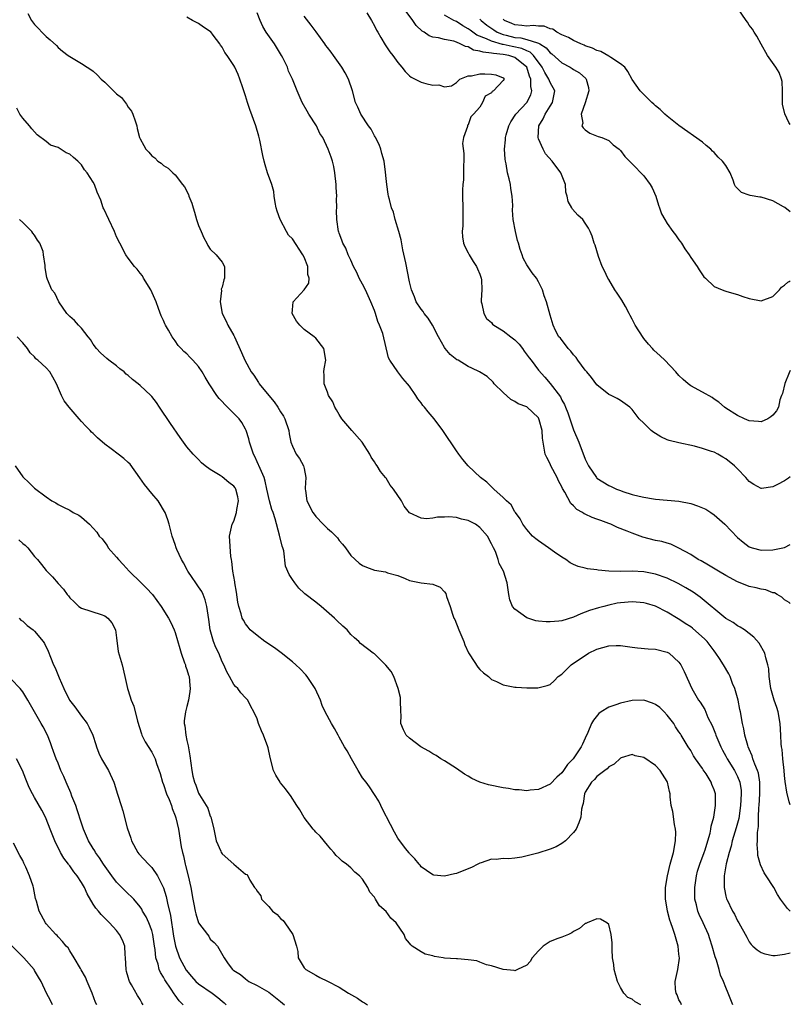
# Model space of a CAD drawing. Units: inches. Extents: x 2668129 to 2670000, y 1548809 to 1551000.
# Drawn here: x 2669868 to 2670000, y 1549065 to 1549233 of the extents above; entities that cross this region are included whole.
import ezdxf

# ---------------------------------------------------------------- set-up
doc = ezdxf.new("R2010")
doc.units = ezdxf.units.IN
doc.header["$MEASUREMENT"] = 0
doc.layers.add('LD26671548_2ft', color=43, linetype='Continuous')

msp = doc.modelspace()

# ---------------------------------------------------------------- linework, layer by layer
at = {"layer": 'LD26671548_2ft'}
for points, elevation in [([(2670000, 1549155.09), (2669999.69, 1549154.87), (2669999, 1549154.44), (2669997.8, 1549153.8), (2669997, 1549153.41), (2669995.1, 1549153.1), (2669995, 1549153.09), (2669993.77, 1549153.77), (2669993, 1549154.28), (2669992.39, 1549155), (2669991, 1549156.47), (2669990.45, 1549157), (2669989, 1549158.2), (2669988.48, 1549158.48), (2669987.64, 1549159), (2669987, 1549159.29), (2669986.55, 1549159.45), (2669985, 1549159.93), (2669983.67, 1549160.33), (2669981, 1549160.89), (2669979.31, 1549161.31), (2669979, 1549161.42), (2669977.92, 1549161.92), (2669977, 1549162.5), (2669976.68, 1549162.68), (2669976.25, 1549163), (2669975, 1549164.25), (2669974.19, 1549165), (2669973, 1549166.6), (2669972.6, 1549167), (2669971, 1549168.12), (2669970.45, 1549168.45), (2669969.41, 1549169), (2669969, 1549169.16), (2669967, 1549170.82), (2669966.07, 1549172.07), (2669965.28, 1549173), (2669965.16, 1549173.16), (2669965, 1549173.32), (2669963.73, 1549175), (2669963.45, 1549175.45), (2669963, 1549175.93), (2669962.54, 1549176.54), (2669962.06, 1549177), (2669960.76, 1549178.76), (2669960.51, 1549179), (2669959.94, 1549180.06), (2669959.5, 1549181), (2669959, 1549182.7), (2669958.37, 1549185), (2669957.99, 1549185.99), (2669957.68, 1549187), (2669957, 1549188.41), (2669956.65, 1549189), (2669955.92, 1549189.92), (2669955, 1549191.28), (2669954.42, 1549192.42), (2669954.22, 1549193), (2669953.88, 1549193.88), (2669953.59, 1549195), (2669953.45, 1549195.45), (2669953.08, 1549197), (2669952.7, 1549199), (2669952.6, 1549200.6), (2669952.61, 1549201.39), (2669952.55, 1549203), (2669952.32, 1549204.32), (2669952.23, 1549205), (2669952.01, 1549205.99), (2669951.74, 1549207), (2669951.49, 1549208.51), (2669951.38, 1549209), (2669951.33, 1549209.33), (2669951.24, 1549211), (2669951.38, 1549212.61), (2669951.37, 1549213), (2669951.5, 1549213.5), (2669951.94, 1549215), (2669952.3, 1549215.7), (2669953.17, 1549217), (2669955.01, 1549219), (2669955.7, 1549220.3), (2669955.87, 1549221), (2669955.7, 1549221.7), (2669955.73, 1549223), (2669955.5, 1549223.5), (2669955.02, 1549225), (2669953, 1549226.66), (2669951.95, 1549227), (2669951, 1549227.19), (2669949.33, 1549227.33), (2669949, 1549227.42), (2669947.57, 1549227.57), (2669947, 1549227.78), (2669945.95, 1549227.95), (2669945, 1549228.47), (2669944.53, 1549228.53), (2669943.67, 1549229), (2669943, 1549229.29), (2669942.55, 1549229.45), (2669941, 1549229.76), (2669939.95, 1549230.05), (2669939, 1549230.17), (2669938.38, 1549230.38), (2669937.49, 1549231), (2669937.16, 1549231.16), (2669936.12, 1549232.12), (2669935.54, 1549233), (2669934.08, 1549235)], 8468), ([(2670000, 1549215.22), (2669999.75, 1549215.6), (2669999.04, 1549217.04), (2669998.69, 1549218.69), (2669998.65, 1549219), (2669998.69, 1549221), (2669998.59, 1549222.59), (2669998.5, 1549223), (2669998.1, 1549224.1), (2669997.52, 1549225), (2669996.13, 1549227), (2669995, 1549228.94), (2669994.3, 1549230.3), (2669993.83, 1549231), (2669993.52, 1549231.52), (2669993, 1549232.19), (2669992.7, 1549232.7), (2669992.46, 1549233), (2669991.08, 1549235)], 8460), ([(2669869.84, 1549234.16), (2669870.46, 1549233), (2669871, 1549232.31), (2669873, 1549230.24), (2669873.69, 1549229.69), (2669874.72, 1549228.72), (2669875, 1549228.4), (2669875.76, 1549227.76), (2669876.72, 1549227), (2669877, 1549226.82), (2669879, 1549225.63), (2669879.97, 1549225), (2669880.61, 1549224.61), (2669881, 1549224.33), (2669881.71, 1549223.71), (2669882.39, 1549223), (2669883, 1549222.45), (2669883.74, 1549221.74), (2669884.46, 1549221), (2669885, 1549220.47), (2669885.82, 1549219.82), (2669886.72, 1549218.72), (2669887, 1549218.19), (2669887.54, 1549217.54), (2669887.78, 1549217), (2669888.16, 1549215.84), (2669888.46, 1549215), (2669888.54, 1549214.54), (2669888.92, 1549213), (2669889, 1549212.77), (2669889.66, 1549211.66), (2669890.01, 1549211), (2669890.51, 1549210.51), (2669891, 1549209.89), (2669891.53, 1549209.53), (2669892.03, 1549209), (2669892.62, 1549208.62), (2669893, 1549208.26), (2669893.79, 1549207.79), (2669894.6, 1549207), (2669895, 1549206.66), (2669896.27, 1549205), (2669896.61, 1549204.61), (2669897.29, 1549203.29), (2669897.36, 1549203), (2669897.83, 1549201.83), (2669898.05, 1549201), (2669898.29, 1549200.29), (2669898.66, 1549199), (2669899, 1549198), (2669899.43, 1549197), (2669899.88, 1549195.88), (2669900.43, 1549195), (2669900.59, 1549194.59), (2669901, 1549193.98), (2669901.97, 1549193), (2669903, 1549191.75), (2669903.4, 1549191), (2669903.43, 1549189.43), (2669903.41, 1549189), (2669903.28, 1549188.72), (2669903, 1549187.47), (2669902.87, 1549187.13), (2669902.9, 1549186.9), (2669902.69, 1549185), (2669903.04, 1549183), (2669903.7, 1549181.7), (2669903.98, 1549181), (2669905, 1549179.24), (2669905.13, 1549179), (2669906.32, 1549176.32), (2669906.87, 1549175), (2669908, 1549173), (2669908.44, 1549172.44), (2669909.23, 1549171.23), (2669909.35, 1549171), (2669910.97, 1549169), (2669911.91, 1549167.91), (2669912.54, 1549167), (2669913, 1549166.21), (2669913.47, 1549165.47), (2669913.73, 1549165), (2669914.39, 1549163), (2669914.47, 1549162.47), (2669914.75, 1549161), (2669915, 1549160.35), (2669915.66, 1549159), (2669916.25, 1549158.25), (2669916.89, 1549157), (2669917, 1549156.51), (2669917.29, 1549155), (2669917.17, 1549153.17), (2669917.18, 1549153), (2669917.23, 1549152.77), (2669917.47, 1549151), (2669918.52, 1549149), (2669918.71, 1549148.71), (2669919, 1549148.33), (2669920.27, 1549147), (2669921, 1549146.3), (2669921.7, 1549145.7), (2669922.68, 1549144.68), (2669923, 1549144.25), (2669923.59, 1549143.59), (2669924.05, 1549143), (2669925, 1549141.69), (2669926.39, 1549140.39), (2669927, 1549139.96), (2669927.67, 1549139.67), (2669929, 1549139.18), (2669930.88, 1549138.88), (2669931.26, 1549138.74), (2669933, 1549138.27), (2669934.24, 1549137.76), (2669935, 1549137.41), (2669937, 1549137), (2669939, 1549136.77), (2669940.25, 1549136.25), (2669941, 1549135.46), (2669941.2, 1549135.2), (2669941.31, 1549134.69), (2669941.92, 1549133), (2669942.34, 1549131.66), (2669942.59, 1549131), (2669942.73, 1549130.73), (2669943.42, 1549129), (2669944.25, 1549127), (2669944.43, 1549126.43), (2669945.05, 1549125.05), (2669945.3, 1549124.7), (2669946.64, 1549122.64), (2669947, 1549122.24), (2669947.63, 1549121.63), (2669948.47, 1549121), (2669949, 1549120.54), (2669949.85, 1549120.15), (2669951, 1549119.58), (2669953, 1549119.21), (2669953.22, 1549119.22), (2669955, 1549119.11), (2669956.89, 1549119.11), (2669958.52, 1549119.48), (2669959, 1549119.69), (2669959.69, 1549120.31), (2669960.38, 1549121), (2669961, 1549121.42), (2669962.6, 1549123), (2669964.04, 1549123.96), (2669965, 1549124.64), (2669965.57, 1549125), (2669967, 1549125.67), (2669969, 1549126.28), (2669970.29, 1549126.29), (2669971, 1549126.31), (2669973, 1549126.02), (2669973.92, 1549125.92), (2669975.75, 1549125.75), (2669977, 1549125.7), (2669979, 1549125.2), (2669979.34, 1549125), (2669981, 1549123.47), (2669981.31, 1549123), (2669981.87, 1549121.87), (2669983.19, 1549119), (2669984.35, 1549117), (2669984.64, 1549116.64), (2669985, 1549116.03), (2669985.41, 1549115.41), (2669985.95, 1549114.05), (2669986.66, 1549112.66), (2669987.22, 1549111.22), (2669987.28, 1549111), (2669988.15, 1549109), (2669988.44, 1549108.44), (2669989, 1549107.42), (2669989.22, 1549107), (2669990.47, 1549105), (2669991, 1549103.97), (2669991.4, 1549103), (2669991.59, 1549101.59), (2669991.63, 1549101), (2669991.51, 1549099), (2669991.21, 1549096.79), (2669990.78, 1549095.22), (2669990.1, 1549093), (2669989.91, 1549092.09), (2669989.56, 1549091), (2669989.05, 1549089.05), (2669988.71, 1549087), (2669988.73, 1549085.27), (2669988.7, 1549085), (2669988.74, 1549084.74), (2669989, 1549083.56), (2669989.11, 1549083.11), (2669989.15, 1549083), (2669990.14, 1549081), (2669990.46, 1549080.46), (2669991, 1549079.33), (2669991.2, 1549079), (2669992.56, 1549076.56), (2669993, 1549075.72), (2669993.31, 1549075.31), (2669993.62, 1549075), (2669994.36, 1549074.36), (2669995, 1549073.94), (2669995.67, 1549073.67), (2669997, 1549073.42), (2669997.41, 1549073.41), (2669999, 1549073.62), (2670000, 1549073.85)], 8478), ([(2670000, 1549081), (2669999.53, 1549081.43), (2669999, 1549082.1), (2669998.34, 1549083), (2669997.83, 1549083.83), (2669997.17, 1549085), (2669995.88, 1549087), (2669995.52, 1549087.52), (2669994.89, 1549088.89), (2669994.47, 1549090.47), (2669994.45, 1549091), (2669994.33, 1549092.33), (2669994.39, 1549093), (2669994.39, 1549094.39), (2669994.56, 1549095.44), (2669994.59, 1549097), (2669994.65, 1549098.65), (2669994.69, 1549099), (2669994.79, 1549101), (2669994.78, 1549103), (2669994.55, 1549104.55), (2669994.4, 1549105), (2669993.94, 1549106.06), (2669993.62, 1549107), (2669993.49, 1549107.49), (2669993, 1549108.6), (2669992.83, 1549109), (2669992.74, 1549109.26), (2669992.26, 1549111), (2669992.08, 1549112.08), (2669991.84, 1549113), (2669991.49, 1549115), (2669991.4, 1549115.4), (2669991.08, 1549117), (2669990.52, 1549119), (2669990.14, 1549119.86), (2669989.73, 1549121), (2669989.5, 1549121.5), (2669988.6, 1549123), (2669987.91, 1549124.09), (2669987.31, 1549125), (2669987, 1549125.38), (2669986.3, 1549126.3), (2669985.8, 1549127), (2669985.42, 1549127.42), (2669983.28, 1549129.28), (2669983, 1549129.48), (2669982.07, 1549130.07), (2669981, 1549130.8), (2669980.86, 1549130.86), (2669979, 1549132.01), (2669977, 1549133.02), (2669975.48, 1549133.48), (2669975, 1549133.59), (2669974.37, 1549133.63), (2669973, 1549133.76), (2669971, 1549133.61), (2669970.47, 1549133.53), (2669969, 1549133.22), (2669968.15, 1549133), (2669967.25, 1549132.75), (2669965.71, 1549132.29), (2669965, 1549132), (2669964.25, 1549131.75), (2669963, 1549131.17), (2669961, 1549130.54), (2669960.47, 1549130.47), (2669959, 1549130.34), (2669958.33, 1549130.33), (2669957, 1549130.49), (2669956.54, 1549130.54), (2669955, 1549131.02), (2669953, 1549132.52), (2669952.6, 1549133), (2669952.14, 1549134.14), (2669951.95, 1549135), (2669951.69, 1549137), (2669951.02, 1549139), (2669950.33, 1549140.33), (2669950.16, 1549141), (2669949.66, 1549142.34), (2669949.35, 1549143), (2669949.22, 1549143.22), (2669949, 1549143.68), (2669948.29, 1549145), (2669947, 1549146.47), (2669946.24, 1549147), (2669945, 1549147.68), (2669943.89, 1549147.89), (2669943, 1549148.18), (2669941.72, 1549148.29), (2669941, 1549148.22), (2669939.8, 1549148.2), (2669939, 1549148.03), (2669937.91, 1549147.91), (2669937, 1549148.06), (2669935, 1549148.98), (2669934.08, 1549150.08), (2669933.62, 1549151), (2669932.29, 1549153), (2669931.7, 1549153.7), (2669931, 1549154.85), (2669930.89, 1549155), (2669930.02, 1549156.02), (2669929.46, 1549157), (2669929.26, 1549157.26), (2669929, 1549157.67), (2669928.44, 1549158.44), (2669928.25, 1549159), (2669926.93, 1549161), (2669925.14, 1549163), (2669923.45, 1549165), (2669923, 1549165.75), (2669922.56, 1549166.56), (2669922.27, 1549167), (2669921.91, 1549167.91), (2669921.2, 1549169), (2669921, 1549169.58), (2669920.44, 1549171), (2669920.45, 1549172.45), (2669920.37, 1549173), (2669920.44, 1549173.56), (2669920.72, 1549175), (2669920.38, 1549177), (2669919, 1549178.78), (2669918.75, 1549179), (2669917, 1549180.26), (2669916.26, 1549181), (2669915.7, 1549181.7), (2669914.97, 1549182.97), (2669915, 1549183.6), (2669915.12, 1549185), (2669916.99, 1549187.01), (2669917.83, 1549188.17), (2669917.87, 1549189), (2669917.66, 1549189.66), (2669917.63, 1549191), (2669917, 1549192.62), (2669916.81, 1549193), (2669915, 1549195.72), (2669914.36, 1549196.36), (2669914, 1549197), (2669912.93, 1549199), (2669912.42, 1549200.42), (2669912.25, 1549201), (2669912.05, 1549201.95), (2669911.91, 1549203), (2669911.83, 1549203.83), (2669911.48, 1549205), (2669910.77, 1549207), (2669910.35, 1549208.35), (2669910.17, 1549209), (2669909.95, 1549209.95), (2669909.46, 1549212.54), (2669909.36, 1549213), (2669909.26, 1549213.26), (2669908.79, 1549215), (2669907.77, 1549217.77), (2669907.35, 1549219), (2669907, 1549220.15), (2669906.79, 1549220.79), (2669906.53, 1549221.47), (2669906.04, 1549223), (2669905.77, 1549223.77), (2669905.19, 1549225), (2669905, 1549225.31), (2669903.89, 1549227), (2669903.5, 1549227.5), (2669903, 1549228.45), (2669902.76, 1549228.76), (2669902.61, 1549229), (2669901.51, 1549230.49), (2669901.07, 1549231.07), (2669901, 1549231.13), (2669899.85, 1549231.85), (2669899, 1549232.48), (2669898.63, 1549232.63), (2669897.94, 1549233), (2669897, 1549233.58)], 8476), ([(2670000, 1549099.14), (2669999.8, 1549099.64), (2669999.38, 1549101.31), (2669999.11, 1549103.09), (2669999, 1549104.13), (2669998.94, 1549105), (2669998.73, 1549107), (2669998.59, 1549108.59), (2669998.49, 1549109), (2669998.44, 1549109.56), (2669998.39, 1549111), (2669998.28, 1549113), (2669997.9, 1549115), (2669997.71, 1549115.71), (2669997.27, 1549117), (2669996.7, 1549119), (2669996.63, 1549119.37), (2669996.4, 1549121), (2669996.32, 1549122.32), (2669996.19, 1549123), (2669995.81, 1549124.19), (2669995.63, 1549125), (2669994.69, 1549126.69), (2669993.75, 1549127.75), (2669993, 1549128.38), (2669992.17, 1549129), (2669991.45, 1549129.45), (2669991, 1549129.66), (2669990.24, 1549130.24), (2669989, 1549130.95), (2669984.59, 1549134.59), (2669983.4, 1549135.4), (2669982.16, 1549136.16), (2669980.88, 1549136.88), (2669979, 1549137.81), (2669977, 1549138.52), (2669975, 1549138.89), (2669973, 1549138.98), (2669970.97, 1549138.97), (2669969.03, 1549139.03), (2669967.18, 1549139.18), (2669967, 1549139.22), (2669965.41, 1549139.41), (2669965, 1549139.52), (2669963.79, 1549139.79), (2669963, 1549140.14), (2669962.42, 1549140.42), (2669961.7, 1549141), (2669961, 1549141.39), (2669959.74, 1549142.26), (2669958.72, 1549143), (2669957, 1549144.18), (2669956.54, 1549144.54), (2669956.01, 1549145), (2669955, 1549146.12), (2669954.34, 1549147), (2669953.91, 1549147.91), (2669953.08, 1549149), (2669953.06, 1549149.06), (2669953, 1549149.14), (2669952.34, 1549150.34), (2669951.54, 1549151), (2669951, 1549151.59), (2669949.39, 1549153), (2669948.19, 1549154.19), (2669947.09, 1549155), (2669945.02, 1549157), (2669944.09, 1549158.09), (2669943.4, 1549159), (2669943, 1549159.55), (2669940.7, 1549163), (2669939.22, 1549165), (2669938.2, 1549166.2), (2669937.58, 1549167), (2669937.3, 1549167.3), (2669937, 1549167.74), (2669936.43, 1549168.43), (2669936.09, 1549169), (2669935, 1549170.56), (2669934.67, 1549171), (2669933.88, 1549171.88), (2669932.99, 1549173), (2669931.64, 1549175), (2669931.44, 1549175.44), (2669930.42, 1549179.58), (2669929.88, 1549181), (2669929.61, 1549181.61), (2669929.19, 1549183), (2669929, 1549183.52), (2669928.41, 1549185), (2669927.48, 1549187), (2669927, 1549187.98), (2669926.42, 1549189), (2669925.98, 1549189.98), (2669925.42, 1549191), (2669925, 1549192.11), (2669924.55, 1549193), (2669924.13, 1549194.13), (2669923.63, 1549195), (2669923.47, 1549195.47), (2669923, 1549196.68), (2669922.93, 1549196.93), (2669922.89, 1549197), (2669922.57, 1549199), (2669922.54, 1549200.54), (2669922.57, 1549201), (2669922.53, 1549202.53), (2669922.6, 1549203), (2669922.47, 1549204.47), (2669922.49, 1549205), (2669922.28, 1549207), (2669922.09, 1549208.09), (2669921.86, 1549209), (2669921.64, 1549209.64), (2669921.14, 1549211), (2669920.18, 1549213), (2669919.71, 1549213.71), (2669919.1, 1549215), (2669917.84, 1549217), (2669917.53, 1549217.53), (2669916.7, 1549219), (2669915.82, 1549221), (2669915.02, 1549223), (2669914.36, 1549224.36), (2669914.17, 1549225), (2669913.36, 1549226.64), (2669913.17, 1549227), (2669911.96, 1549229), (2669910.53, 1549231), (2669909.97, 1549231.97), (2669909.49, 1549233), (2669909, 1549234.28)], 8474), ([(2670000, 1549133.47), (2669999.82, 1549133.66), (2669999, 1549134.11), (2669998.57, 1549134.57), (2669997.74, 1549135), (2669997.28, 1549135.28), (2669997, 1549135.33), (2669995.83, 1549135.83), (2669995, 1549135.95), (2669994.17, 1549136.17), (2669993, 1549136.41), (2669992.57, 1549136.56), (2669991, 1549137.19), (2669989, 1549138.28), (2669987.76, 1549139), (2669986.05, 1549140.05), (2669984.76, 1549140.76), (2669984.3, 1549141), (2669983, 1549141.85), (2669981, 1549142.95), (2669979.63, 1549143.63), (2669979, 1549143.77), (2669978.07, 1549144.07), (2669977, 1549144.25), (2669974.82, 1549144.82), (2669973, 1549145.48), (2669972.18, 1549145.82), (2669970.48, 1549146.48), (2669969.35, 1549147), (2669969, 1549147.14), (2669967.63, 1549147.63), (2669967, 1549147.89), (2669966.15, 1549148.15), (2669965, 1549148.71), (2669964.79, 1549148.79), (2669964.5, 1549149), (2669963.54, 1549149.54), (2669963, 1549150.15), (2669962.54, 1549150.54), (2669961.51, 1549152.49), (2669961.12, 1549153.12), (2669961, 1549153.37), (2669960.43, 1549154.43), (2669960.19, 1549155), (2669959.14, 1549157), (2669959, 1549157.34), (2669958.43, 1549158.43), (2669958.16, 1549159), (2669958.01, 1549159.99), (2669957.79, 1549161), (2669957.68, 1549161.68), (2669957.63, 1549163), (2669957.15, 1549164.85), (2669957.1, 1549165), (2669957, 1549165.17), (2669955, 1549167.03), (2669953.56, 1549167.56), (2669953, 1549167.96), (2669952.3, 1549168.3), (2669951, 1549169.47), (2669949.45, 1549171), (2669949.26, 1549171.26), (2669948.25, 1549172.25), (2669946.96, 1549173), (2669945.66, 1549173.66), (2669945, 1549173.91), (2669943.29, 1549175), (2669943.1, 1549175.1), (2669941.96, 1549175.96), (2669941.1, 1549177), (2669941, 1549177.15), (2669939.93, 1549179), (2669938.92, 1549181), (2669938.2, 1549182.2), (2669937.51, 1549183), (2669937.33, 1549183.33), (2669937, 1549183.73), (2669936.14, 1549185), (2669935.84, 1549185.84), (2669935.32, 1549187), (2669935, 1549188.41), (2669934.37, 1549191.63), (2669933.86, 1549193.86), (2669933.57, 1549195.57), (2669933.16, 1549197), (2669932.56, 1549199), (2669932.25, 1549200.25), (2669931.95, 1549201), (2669931.57, 1549202.43), (2669931.44, 1549203), (2669931.36, 1549203.36), (2669931.11, 1549205), (2669931, 1549206), (2669930.91, 1549207.09), (2669930.65, 1549209), (2669930.3, 1549210.3), (2669930.1, 1549211), (2669929.82, 1549211.82), (2669929.19, 1549213), (2669929.14, 1549213.13), (2669929, 1549213.33), (2669928.43, 1549214.43), (2669927.99, 1549215), (2669926.68, 1549217), (2669926.19, 1549218.19), (2669925.77, 1549219), (2669925.26, 1549221), (2669924.6, 1549223), (2669924.03, 1549224.03), (2669923.43, 1549225), (2669922.01, 1549227), (2669921.6, 1549227.6), (2669921, 1549228.38), (2669920.74, 1549228.74), (2669920.54, 1549229), (2669919.05, 1549231.05), (2669918.19, 1549232.19), (2669917, 1549233.71)], 8472), ([(2669927.72, 1549234.28), (2669928.49, 1549233), (2669929, 1549232.09), (2669929.36, 1549231.36), (2669929.58, 1549231), (2669930.09, 1549230.09), (2669930.85, 1549228.85), (2669931.64, 1549227.64), (2669932.15, 1549227), (2669933, 1549225.82), (2669933.71, 1549225), (2669934.26, 1549224.26), (2669935, 1549223.52), (2669935.3, 1549223.3), (2669935.95, 1549223), (2669936.62, 1549222.62), (2669937, 1549222.45), (2669937.79, 1549222.21), (2669939, 1549221.96), (2669939.99, 1549221.99), (2669941, 1549221.66), (2669942.16, 1549221.84), (2669943, 1549222.38), (2669943.58, 1549223), (2669945, 1549223.53), (2669945.56, 1549223.56), (2669947, 1549223.86), (2669947.87, 1549223.87), (2669949, 1549223.82), (2669949.71, 1549223.71), (2669951, 1549223.18), (2669951.15, 1549223), (2669951, 1549222.76), (2669949.35, 1549221), (2669949.13, 1549220.87), (2669949, 1549220.67), (2669947.91, 1549220.09), (2669947.46, 1549219), (2669947, 1549218.21), (2669945.94, 1549217), (2669945.46, 1549216.54), (2669945, 1549215.18), (2669944.88, 1549215.12), (2669944.9, 1549214.9), (2669944.23, 1549213), (2669944.03, 1549211.97), (2669944.27, 1549210.27), (2669944.22, 1549207), (2669944.19, 1549205.81), (2669944.12, 1549205), (2669944.06, 1549204.06), (2669944.05, 1549203), (2669944.1, 1549201), (2669944.1, 1549199), (2669944.08, 1549197.92), (2669944.01, 1549197), (2669944.06, 1549196.06), (2669944.2, 1549195), (2669944.43, 1549194.43), (2669945, 1549193.36), (2669945.18, 1549193), (2669945.87, 1549191.87), (2669946.46, 1549191), (2669946.6, 1549190.6), (2669947, 1549189.67), (2669947.23, 1549189), (2669947.26, 1549188.74), (2669947.33, 1549187), (2669947.24, 1549185.24), (2669947.25, 1549185), (2669947.37, 1549184.63), (2669947.68, 1549183), (2669948.15, 1549182.15), (2669949, 1549181.43), (2669949.18, 1549181.18), (2669949.39, 1549181), (2669951, 1549180.04), (2669952.28, 1549179), (2669953, 1549178.46), (2669953.73, 1549177.73), (2669954.31, 1549177), (2669954.58, 1549176.58), (2669955.43, 1549175.43), (2669955.78, 1549175), (2669957, 1549173.3), (2669958.09, 1549172.09), (2669959.02, 1549171.02), (2669960.75, 1549168.75), (2669961, 1549168.21), (2669961.45, 1549167.45), (2669961.62, 1549167), (2669962.04, 1549166.04), (2669962.36, 1549165), (2669963, 1549163.12), (2669963.88, 1549161), (2669965, 1549158.14), (2669965.56, 1549157), (2669966.89, 1549155), (2669967, 1549154.89), (2669969, 1549153.6), (2669969.44, 1549153.44), (2669970.33, 1549153), (2669971, 1549152.75), (2669971.39, 1549152.61), (2669973, 1549152.11), (2669974.19, 1549151.81), (2669975, 1549151.62), (2669976.65, 1549151.35), (2669977, 1549151.31), (2669981, 1549150.97), (2669983, 1549150.58), (2669984.17, 1549150.17), (2669985, 1549149.83), (2669985.57, 1549149.57), (2669986.45, 1549149), (2669987, 1549148.61), (2669988.83, 1549147), (2669991, 1549144.75), (2669991.97, 1549143.97), (2669993, 1549143.17), (2669993.48, 1549143), (2669995, 1549142.59), (2669997, 1549142.65), (2669997.3, 1549142.7), (2669998.74, 1549143), (2669999, 1549143.07), (2670000, 1549143.56)], 8470), ([(2670000, 1549173.27), (2669999.79, 1549172.85), (2669999.06, 1549171.02), (2669998.66, 1549169.34), (2669998.51, 1549169), (2669998.22, 1549168.22), (2669997.97, 1549167), (2669997.63, 1549166.37), (2669997, 1549165.62), (2669996.66, 1549165.34), (2669996.15, 1549165), (2669995, 1549164.51), (2669994.57, 1549164.57), (2669993, 1549164.68), (2669992.16, 1549165), (2669991, 1549165.59), (2669989, 1549166.83), (2669988.77, 1549167), (2669987.82, 1549167.82), (2669987, 1549168.34), (2669986.64, 1549168.64), (2669985, 1549169.54), (2669983, 1549170.66), (2669982.55, 1549171), (2669981.7, 1549171.7), (2669981, 1549172.41), (2669980.48, 1549173), (2669978.6, 1549175), (2669977.78, 1549175.78), (2669976.73, 1549176.73), (2669976.5, 1549177), (2669975.77, 1549177.77), (2669975, 1549178.71), (2669974.86, 1549178.86), (2669973.52, 1549181), (2669973, 1549182.04), (2669972.65, 1549182.65), (2669972.49, 1549183), (2669971.85, 1549184.15), (2669971.26, 1549185.26), (2669970.45, 1549186.45), (2669970.05, 1549187), (2669969, 1549188.79), (2669968.86, 1549189), (2669968.29, 1549190.29), (2669967.91, 1549191), (2669967.27, 1549192.73), (2669966.67, 1549194.67), (2669966.53, 1549195), (2669966.17, 1549196.17), (2669965.84, 1549197), (2669965.55, 1549197.55), (2669965, 1549198.4), (2669964.56, 1549199), (2669963.75, 1549199.75), (2669962.81, 1549200.81), (2669962.7, 1549201), (2669962.1, 1549202.1), (2669961.92, 1549203), (2669961.69, 1549203.69), (2669961.6, 1549205), (2669960.84, 1549207), (2669959.37, 1549209), (2669958.23, 1549210.23), (2669957.79, 1549211), (2669957, 1549212.79), (2669956.94, 1549213), (2669957.08, 1549215), (2669957.81, 1549216.19), (2669958.14, 1549217), (2669959, 1549218.39), (2669959.41, 1549219), (2669959.79, 1549221), (2669959, 1549222.42), (2669958.79, 1549223), (2669958.1, 1549224.1), (2669957.64, 1549225), (2669956.18, 1549227), (2669955.59, 1549227.59), (2669955, 1549227.8), (2669954.19, 1549228.19), (2669952.53, 1549228.53), (2669951, 1549228.89), (2669950.9, 1549228.9), (2669949, 1549229.44), (2669948.13, 1549229.87), (2669946.5, 1549230.5), (2669945.33, 1549231.33), (2669945, 1549231.59), (2669944.1, 1549232.1), (2669943, 1549232.81), (2669942.86, 1549232.86), (2669942.58, 1549233), (2669941, 1549233.88)], 8466), ([(2669947, 1549233.22), (2669947.21, 1549233), (2669948.2, 1549232.2), (2669949.38, 1549231.38), (2669949.99, 1549231), (2669951, 1549230.6), (2669951.52, 1549230.48), (2669953, 1549230.09), (2669954.01, 1549230.01), (2669955, 1549229.76), (2669956.85, 1549229.15), (2669957, 1549229.14), (2669957.26, 1549229), (2669958.33, 1549228.33), (2669959, 1549227.47), (2669959.28, 1549227.28), (2669961, 1549225.77), (2669962.45, 1549225), (2669962.79, 1549224.79), (2669963, 1549224.64), (2669964.03, 1549224.03), (2669965.09, 1549223.09), (2669965.17, 1549223), (2669965.56, 1549221.56), (2669965.61, 1549221), (2669965, 1549218.95), (2669964.29, 1549217), (2669964.56, 1549215.45), (2669964.43, 1549215), (2669964.66, 1549214.66), (2669965, 1549214.31), (2669965.78, 1549213.78), (2669967.21, 1549213.21), (2669967.85, 1549213), (2669969, 1549212.48), (2669969.79, 1549211.79), (2669970.8, 1549211), (2669971, 1549210.8), (2669971.76, 1549209.76), (2669972.55, 1549209), (2669972.76, 1549208.76), (2669973, 1549208.53), (2669975, 1549206.45), (2669976.1, 1549205), (2669976.41, 1549204.41), (2669977.05, 1549203), (2669977.48, 1549201.48), (2669977.69, 1549201), (2669978.01, 1549200.01), (2669978.58, 1549199), (2669979, 1549198.32), (2669979.95, 1549197), (2669980.38, 1549196.38), (2669981, 1549195.57), (2669981.24, 1549195.24), (2669981.45, 1549195), (2669982.01, 1549194.01), (2669982.74, 1549193), (2669983, 1549192.54), (2669984.09, 1549191), (2669984.44, 1549190.44), (2669985, 1549189.6), (2669985.26, 1549189.26), (2669985.5, 1549189), (2669987, 1549187.61), (2669988.37, 1549187), (2669988.83, 1549186.83), (2669989, 1549186.8), (2669990.38, 1549186.38), (2669991, 1549186.24), (2669991.91, 1549185.91), (2669993, 1549185.54), (2669995, 1549185.15), (2669997, 1549185.88), (2669998.13, 1549187), (2669998.52, 1549187.48), (2669999, 1549187.84), (2669999.57, 1549188.32), (2669999.82, 1549188.44), (2670000, 1549188.57)], 8464), ([(2670000, 1549200.35), (2669999.07, 1549201.05), (2669998.82, 1549201.18), (2669997, 1549202.22), (2669995, 1549202.82), (2669994.82, 1549202.82), (2669993.12, 1549203.12), (2669993, 1549203.19), (2669991.64, 1549203.64), (2669991, 1549204.34), (2669990.66, 1549204.66), (2669990.5, 1549205), (2669990.26, 1549205.74), (2669989.75, 1549207), (2669989, 1549208.24), (2669988.44, 1549209), (2669987.69, 1549209.69), (2669987, 1549210.48), (2669986.71, 1549210.71), (2669986.42, 1549211), (2669985.65, 1549211.65), (2669985, 1549212.24), (2669981, 1549215.05), (2669979, 1549216.64), (2669978.58, 1549217), (2669977.78, 1549217.78), (2669977, 1549218.41), (2669976.71, 1549218.71), (2669976.37, 1549219), (2669975, 1549220.33), (2669974.36, 1549221), (2669973, 1549222.94), (2669972.27, 1549224.27), (2669971.74, 1549225), (2669971, 1549225.6), (2669969.34, 1549226.66), (2669969, 1549226.91), (2669967.67, 1549227.67), (2669967, 1549227.87), (2669966.26, 1549228.26), (2669965, 1549228.69), (2669964.79, 1549228.79), (2669964.24, 1549229), (2669963, 1549229.57), (2669962.11, 1549230.11), (2669961, 1549230.53), (2669960.14, 1549231), (2669959.48, 1549231.48), (2669959, 1549231.58), (2669958, 1549232), (2669957, 1549232.03), (2669956.11, 1549232.11), (2669955, 1549232.02), (2669954.15, 1549232.15), (2669953, 1549232.24), (2669952.48, 1549232.48), (2669951.22, 1549233), (2669951, 1549233.2)], 8462), ([(2669990.18, 1549065), (2669989.84, 1549065.84), (2669989.42, 1549067), (2669989, 1549067.96), (2669988.62, 1549069), (2669988.08, 1549070.08), (2669987.86, 1549071), (2669987.39, 1549072.61), (2669987.16, 1549073.16), (2669986.68, 1549075), (2669986.24, 1549076.24), (2669986.03, 1549077), (2669985.14, 1549079), (2669984.43, 1549080.43), (2669984.21, 1549081), (2669983.97, 1549082.03), (2669983.7, 1549083), (2669983.68, 1549083.68), (2669983.7, 1549085), (2669983.98, 1549087), (2669984.18, 1549087.82), (2669984.53, 1549089), (2669985.29, 1549091), (2669985.44, 1549091.44), (2669985.93, 1549093), (2669986.31, 1549094.31), (2669986.44, 1549095), (2669986.49, 1549095.51), (2669986.95, 1549097), (2669987.24, 1549099), (2669987.21, 1549101), (2669987, 1549101.66), (2669986.62, 1549102.62), (2669986.49, 1549103), (2669985.61, 1549104.39), (2669985.11, 1549105.11), (2669985, 1549105.31), (2669983.81, 1549107), (2669983.5, 1549107.5), (2669983, 1549108.38), (2669982.59, 1549109), (2669981.39, 1549111), (2669981.23, 1549111.23), (2669981, 1549111.61), (2669980.42, 1549112.42), (2669980.09, 1549113), (2669979, 1549114.42), (2669978.47, 1549115), (2669977.71, 1549115.71), (2669977, 1549116.27), (2669976.49, 1549116.49), (2669975, 1549116.99), (2669973, 1549116.92), (2669971, 1549116.49), (2669970.2, 1549116.2), (2669969, 1549115.81), (2669967.73, 1549115), (2669967.3, 1549114.7), (2669966.4, 1549113.6), (2669966.08, 1549113), (2669965.46, 1549111.46), (2669965, 1549110.48), (2669964.51, 1549109.49), (2669964.29, 1549109), (2669962.92, 1549107), (2669961.98, 1549106.02), (2669961.3, 1549105), (2669961, 1549104.6), (2669960.14, 1549103.86), (2669959, 1549102.67), (2669957, 1549101.72), (2669955.6, 1549101.6), (2669955, 1549101.52), (2669953.69, 1549101.69), (2669953, 1549101.71), (2669951.92, 1549101.92), (2669951, 1549102.03), (2669948.51, 1549102.51), (2669947, 1549103), (2669945.63, 1549103.63), (2669945, 1549104.04), (2669944.38, 1549104.38), (2669943, 1549105.34), (2669941, 1549106.62), (2669940.36, 1549107), (2669939.53, 1549107.53), (2669939, 1549107.83), (2669938.28, 1549108.28), (2669936.95, 1549109), (2669935, 1549110.52), (2669934.42, 1549111), (2669933.95, 1549111.95), (2669933.53, 1549113), (2669933.58, 1549114.42), (2669933.54, 1549115), (2669933.48, 1549117), (2669933.44, 1549117.44), (2669933.05, 1549119), (2669932.31, 1549121), (2669931.89, 1549121.89), (2669930.97, 1549122.97), (2669929, 1549124.87), (2669928.8, 1549125), (2669926.66, 1549126.66), (2669926.33, 1549127), (2669925.62, 1549127.62), (2669925, 1549128.22), (2669924.34, 1549129), (2669923.6, 1549129.6), (2669922.57, 1549130.57), (2669922.19, 1549131), (2669919.92, 1549133), (2669919, 1549133.69), (2669917.13, 1549135.13), (2669917, 1549135.27), (2669916.08, 1549136.08), (2669915.4, 1549137), (2669915, 1549137.61), (2669914.43, 1549138.43), (2669913.86, 1549139.86), (2669913.52, 1549142.48), (2669913.38, 1549143), (2669913.27, 1549143.27), (2669912.83, 1549145.17), (2669912.08, 1549147.92), (2669911.73, 1549149), (2669911.52, 1549149.52), (2669911.08, 1549151), (2669910.64, 1549153), (2669910.38, 1549154.38), (2669910.17, 1549155), (2669909.48, 1549156.52), (2669909, 1549157.64), (2669908.57, 1549158.57), (2669908.35, 1549159), (2669908.02, 1549159.98), (2669907.71, 1549161), (2669907.58, 1549161.58), (2669907.11, 1549163), (2669907, 1549163.22), (2669906.36, 1549164.36), (2669905.91, 1549165), (2669905, 1549165.91), (2669903.95, 1549167), (2669903.46, 1549167.46), (2669903, 1549167.98), (2669902.49, 1549168.49), (2669902.12, 1549169), (2669900.79, 1549171), (2669900.11, 1549172.11), (2669899.6, 1549173), (2669899, 1549173.92), (2669898.03, 1549175), (2669897.52, 1549175.52), (2669897, 1549176.1), (2669896.49, 1549176.49), (2669896.03, 1549177), (2669895.52, 1549177.52), (2669895, 1549178.29), (2669894.48, 1549179), (2669893.86, 1549180.14), (2669893.34, 1549181), (2669893.23, 1549181.23), (2669893, 1549181.77), (2669892.6, 1549182.6), (2669892.18, 1549183.82), (2669891.74, 1549185), (2669890.85, 1549187), (2669889.6, 1549189), (2669889.4, 1549189.4), (2669889, 1549189.88), (2669888.52, 1549190.52), (2669888.04, 1549191), (2669887, 1549192.45), (2669886.57, 1549193), (2669885.57, 1549195), (2669885, 1549196.08), (2669884.64, 1549197), (2669883.65, 1549199), (2669882.82, 1549200.82), (2669882.73, 1549201), (2669882.3, 1549202.3), (2669881.69, 1549203.69), (2669881.21, 1549205), (2669881, 1549205.37), (2669879.95, 1549207), (2669879.52, 1549207.52), (2669879, 1549208.38), (2669878.68, 1549208.68), (2669878.4, 1549209), (2669877.63, 1549209.63), (2669877, 1549210.19), (2669876.42, 1549210.42), (2669875, 1549211.29), (2669873.73, 1549211.73), (2669873, 1549212.31), (2669871.46, 1549213.46), (2669870.51, 1549214.51), (2669870.11, 1549215), (2669869, 1549216.29), (2669868.5, 1549217), (2669868, 1549218)], 8480), ([(2669981.43, 1549065), (2669981.31, 1549065.31), (2669981, 1549065.87), (2669980.67, 1549066.67), (2669980.49, 1549067), (2669980.41, 1549067.59), (2669980.33, 1549069), (2669980.78, 1549071), (2669981.06, 1549072.94), (2669981, 1549073.63), (2669980.84, 1549075), (2669980.28, 1549077), (2669979.97, 1549078.03), (2669979.61, 1549079), (2669979.42, 1549079.42), (2669979.03, 1549081), (2669978.73, 1549082.73), (2669978.7, 1549083), (2669978.72, 1549085), (2669979.03, 1549087), (2669979.48, 1549089), (2669980.05, 1549091), (2669980.43, 1549093), (2669980.45, 1549094.45), (2669980.42, 1549095), (2669980.24, 1549095.76), (2669979.97, 1549097.97), (2669979.69, 1549099), (2669979.51, 1549100.49), (2669979.47, 1549101), (2669979.38, 1549101.38), (2669979.05, 1549103), (2669979, 1549103.1), (2669977.77, 1549105), (2669977, 1549105.82), (2669975, 1549107.21), (2669973.5, 1549107.5), (2669973, 1549107.71), (2669971.14, 1549107.14), (2669971, 1549107.11), (2669969.91, 1549106.09), (2669969, 1549105.6), (2669968.73, 1549105.27), (2669968.33, 1549105), (2669967, 1549103.97), (2669966.57, 1549103.43), (2669966.08, 1549103), (2669965, 1549101.31), (2669964.85, 1549101), (2669964.64, 1549099.36), (2669964.51, 1549099), (2669964.38, 1549098.38), (2669964.26, 1549097), (2669963.93, 1549096.07), (2669963.42, 1549095), (2669963, 1549094.41), (2669961.65, 1549093), (2669961, 1549092.5), (2669960.02, 1549091.98), (2669959, 1549091.56), (2669956.88, 1549090.88), (2669954.2, 1549090.2), (2669953, 1549090.05), (2669951.89, 1549089.89), (2669951, 1549089.95), (2669949.77, 1549089.77), (2669949, 1549089.85), (2669947.24, 1549089.24), (2669947, 1549089.19), (2669946.69, 1549089), (2669945.58, 1549088.42), (2669943.68, 1549087.68), (2669943, 1549087.4), (2669942.66, 1549087.34), (2669941, 1549086.96), (2669939.14, 1549087.14), (2669939, 1549087.17), (2669937.9, 1549087.9), (2669937, 1549088.54), (2669936.8, 1549088.8), (2669936.62, 1549089), (2669935.92, 1549089.92), (2669935, 1549090.81), (2669934.93, 1549090.93), (2669934.32, 1549091.68), (2669933, 1549093.41), (2669932.45, 1549094.45), (2669931.07, 1549097.07), (2669931, 1549097.18), (2669930.4, 1549098.4), (2669930.08, 1549099), (2669929.74, 1549099.74), (2669929, 1549100.87), (2669928.17, 1549102.17), (2669927.58, 1549103), (2669927, 1549103.75), (2669926.22, 1549105), (2669925.8, 1549105.8), (2669925.09, 1549107), (2669924.33, 1549108.33), (2669923.93, 1549109), (2669923, 1549110.7), (2669922.82, 1549111), (2669922.17, 1549112.17), (2669921.67, 1549113), (2669920.59, 1549115), (2669920.1, 1549116.09), (2669919.79, 1549117), (2669918.9, 1549119), (2669917.53, 1549121), (2669917.29, 1549121.29), (2669916.31, 1549122.31), (2669915.59, 1549123), (2669915, 1549123.53), (2669913.09, 1549125.09), (2669911.94, 1549125.94), (2669910.33, 1549127), (2669909, 1549128.02), (2669907.81, 1549129), (2669907.44, 1549129.44), (2669907, 1549130.04), (2669906.64, 1549130.64), (2669906.46, 1549131), (2669906.27, 1549131.73), (2669905.86, 1549133), (2669905.7, 1549133.7), (2669905.44, 1549135.44), (2669905.17, 1549137), (2669905.16, 1549137.16), (2669904.83, 1549139), (2669904.68, 1549140.68), (2669904.6, 1549141), (2669904.52, 1549141.48), (2669904.28, 1549145), (2669904.7, 1549147), (2669905, 1549147.56), (2669905.48, 1549149), (2669905.53, 1549149.53), (2669905.82, 1549151), (2669905.67, 1549151.67), (2669905.34, 1549153), (2669905.22, 1549153.22), (2669905, 1549153.51), (2669904.14, 1549154.14), (2669903, 1549155.1), (2669902.67, 1549155.33), (2669901, 1549156.37), (2669900.11, 1549157), (2669899.52, 1549157.52), (2669899, 1549158.08), (2669898.51, 1549158.51), (2669898.06, 1549159), (2669897, 1549160.2), (2669896.44, 1549161), (2669895.83, 1549161.83), (2669894.19, 1549164.19), (2669892.35, 1549167), (2669891.8, 1549167.8), (2669891, 1549168.83), (2669890.84, 1549169), (2669889, 1549170.72), (2669888.67, 1549171), (2669887.7, 1549171.7), (2669887, 1549172.4), (2669886.63, 1549172.63), (2669886.27, 1549173), (2669885.55, 1549173.55), (2669885, 1549174.07), (2669883.69, 1549175), (2669883.32, 1549175.32), (2669882.28, 1549176.28), (2669881.55, 1549177), (2669881, 1549177.77), (2669880.55, 1549178.55), (2669880.14, 1549179), (2669879, 1549180.5), (2669878.51, 1549181), (2669877.79, 1549181.79), (2669877, 1549182.47), (2669876.76, 1549182.76), (2669876.51, 1549183), (2669875.13, 1549185), (2669874.44, 1549186.44), (2669873.95, 1549187), (2669873.23, 1549188.77), (2669873.11, 1549189.11), (2669872.81, 1549190.8), (2669872.79, 1549191), (2669872.8, 1549191.2), (2669872.55, 1549193), (2669872.45, 1549193.55), (2669871.88, 1549195), (2669871.48, 1549195.48), (2669871, 1549196.34), (2669870.69, 1549196.69), (2669870.54, 1549197), (2669869, 1549198.53), (2669868.45, 1549199)], 8482), ([(2669974.5, 1549065), (2669973.51, 1549065.51), (2669973, 1549065.97), (2669972.25, 1549066.25), (2669971.57, 1549067), (2669971, 1549067.96), (2669970.48, 1549069), (2669969.96, 1549071), (2669969.87, 1549071.87), (2669969.67, 1549073), (2669969.57, 1549074.43), (2669969.58, 1549075.58), (2669969.41, 1549077), (2669969, 1549078.68), (2669968.67, 1549079), (2669967.59, 1549079.59), (2669967, 1549079.68), (2669965.33, 1549079), (2669965.11, 1549078.89), (2669965, 1549078.88), (2669964, 1549078), (2669963, 1549077.51), (2669962.73, 1549077.27), (2669962.16, 1549077), (2669961, 1549076.52), (2669960.29, 1549076.29), (2669959, 1549075.78), (2669957.83, 1549075), (2669957.39, 1549074.61), (2669957, 1549074.2), (2669955.95, 1549073), (2669955.6, 1549072.4), (2669955, 1549071.78), (2669953.42, 1549071), (2669953, 1549070.82), (2669952.86, 1549070.86), (2669951, 1549071), (2669949, 1549071.65), (2669948.16, 1549071.84), (2669947, 1549072.3), (2669946.48, 1549072.48), (2669945, 1549072.69), (2669943.17, 1549072.83), (2669943, 1549072.85), (2669941, 1549072.97), (2669940.77, 1549073), (2669939.25, 1549073.25), (2669939, 1549073.33), (2669937.66, 1549073.66), (2669937, 1549074.01), (2669935.48, 1549075), (2669935.21, 1549075.21), (2669935, 1549075.54), (2669934.31, 1549076.31), (2669934.06, 1549077), (2669932.7, 1549079), (2669931.8, 1549079.8), (2669931, 1549080.94), (2669929.88, 1549081.88), (2669929.22, 1549083), (2669929.12, 1549083.12), (2669929, 1549083.36), (2669928.24, 1549084.23), (2669927.9, 1549085), (2669927, 1549086.44), (2669926.49, 1549087), (2669925.64, 1549087.64), (2669925, 1549088.38), (2669924.22, 1549089), (2669923.5, 1549089.5), (2669923, 1549090.04), (2669922.49, 1549090.49), (2669922.08, 1549091), (2669921.56, 1549091.56), (2669921, 1549092.22), (2669919.75, 1549093.75), (2669919, 1549094.48), (2669918.77, 1549094.77), (2669918.56, 1549095), (2669917, 1549096.96), (2669916.29, 1549098.29), (2669915.77, 1549099), (2669914.69, 1549100.69), (2669914.44, 1549101), (2669913.85, 1549101.85), (2669913, 1549102.86), (2669912.9, 1549103), (2669912.21, 1549104.21), (2669911.79, 1549105), (2669911.19, 1549107.19), (2669910.87, 1549108.87), (2669910.83, 1549109), (2669910.1, 1549111), (2669909.76, 1549111.76), (2669909.25, 1549113), (2669909, 1549113.8), (2669908.45, 1549115), (2669907.91, 1549115.91), (2669907.38, 1549117), (2669907, 1549117.41), (2669906.22, 1549118.22), (2669905.68, 1549119), (2669905.32, 1549119.32), (2669905, 1549119.68), (2669904.28, 1549121), (2669903.82, 1549121.82), (2669903.3, 1549123), (2669903, 1549123.55), (2669902.45, 1549125), (2669901.95, 1549125.95), (2669901.57, 1549127), (2669901, 1549128.99), (2669900.73, 1549130.73), (2669900.41, 1549133), (2669900.12, 1549134.12), (2669899.77, 1549135), (2669899.53, 1549135.53), (2669899, 1549136.34), (2669898.51, 1549137), (2669897.92, 1549137.92), (2669897.17, 1549139), (2669897.12, 1549139.12), (2669896.44, 1549140.44), (2669896.07, 1549141), (2669895.31, 1549142.69), (2669895.18, 1549143), (2669895, 1549143.57), (2669894.51, 1549145), (2669893.96, 1549147), (2669893.74, 1549147.74), (2669893.28, 1549149), (2669893.19, 1549149.19), (2669893, 1549149.45), (2669892.46, 1549150.46), (2669892.12, 1549151), (2669891, 1549152.27), (2669889.78, 1549153.78), (2669888.94, 1549154.94), (2669887.29, 1549157.29), (2669887, 1549157.56), (2669886.23, 1549158.23), (2669885.28, 1549159), (2669884.09, 1549159.91), (2669883, 1549160.7), (2669881.75, 1549161.75), (2669881, 1549162.51), (2669880.74, 1549162.74), (2669880.5, 1549163), (2669879.73, 1549163.73), (2669879, 1549164.57), (2669878.6, 1549165), (2669876.9, 1549167), (2669876.07, 1549168.07), (2669875.58, 1549169), (2669874.72, 1549171), (2669874.12, 1549172.12), (2669873.58, 1549173), (2669873, 1549173.68), (2669871.55, 1549175), (2669871.24, 1549175.24), (2669871, 1549175.57), (2669870.25, 1549176.25), (2669869.81, 1549177), (2669869, 1549177.99), (2669868.05, 1549179)], 8484), ([(2669867.66, 1549157), (2669869, 1549155.09), (2669870.09, 1549154.09), (2669871, 1549153.18), (2669873, 1549151.67), (2669873.94, 1549151), (2669874.64, 1549150.64), (2669875, 1549150.4), (2669875.95, 1549149.95), (2669877, 1549149.4), (2669877.6, 1549149), (2669878.54, 1549148.54), (2669879, 1549148.24), (2669880.37, 1549147), (2669881, 1549146.37), (2669881.65, 1549145.65), (2669882.02, 1549145), (2669882.52, 1549144.52), (2669883, 1549143.87), (2669883.39, 1549143.39), (2669883.58, 1549143), (2669885, 1549141.42), (2669885.32, 1549141), (2669886.13, 1549140.13), (2669887.12, 1549139), (2669889.22, 1549137), (2669890.11, 1549136.11), (2669891.11, 1549135), (2669892.61, 1549133), (2669893.86, 1549131), (2669894.26, 1549130.26), (2669894.82, 1549129), (2669895, 1549128.54), (2669895.81, 1549125.81), (2669896.03, 1549125), (2669896.62, 1549123.38), (2669896.74, 1549123), (2669896.78, 1549122.78), (2669897, 1549122.22), (2669897.27, 1549121.27), (2669897.37, 1549121), (2669897.5, 1549119.5), (2669897.57, 1549119), (2669897.51, 1549118.49), (2669897.26, 1549117), (2669897, 1549115.93), (2669896.74, 1549115), (2669896.56, 1549113.44), (2669896.54, 1549113), (2669896.63, 1549112.63), (2669896.81, 1549111), (2669897, 1549110.08), (2669897.2, 1549109.2), (2669897.5, 1549107.5), (2669897.83, 1549105), (2669898.02, 1549104.02), (2669898.28, 1549103), (2669898.5, 1549102.5), (2669899, 1549101.13), (2669899.16, 1549100.84), (2669900.56, 1549098.56), (2669901, 1549097.19), (2669901.07, 1549097.07), (2669901.62, 1549095), (2669901.81, 1549093.81), (2669902, 1549093), (2669902.79, 1549091.21), (2669902.87, 1549091), (2669902.92, 1549090.92), (2669903, 1549090.79), (2669905, 1549088.98), (2669907, 1549087.32), (2669907.21, 1549087.21), (2669907.41, 1549087), (2669907.73, 1549086.27), (2669908.53, 1549085), (2669908.79, 1549084.79), (2669909, 1549084.4), (2669909.6, 1549083.6), (2669909.76, 1549083), (2669911, 1549081.77), (2669911.62, 1549081), (2669912.4, 1549080.4), (2669913, 1549079.73), (2669913.41, 1549079.41), (2669913.71, 1549079), (2669915.1, 1549077), (2669915.7, 1549075), (2669915.91, 1549074.09), (2669916.02, 1549073), (2669917, 1549071.31), (2669917.29, 1549071), (2669919, 1549070.04), (2669919.68, 1549069.68), (2669921, 1549069.03), (2669923, 1549067.98), (2669924.58, 1549067), (2669926.11, 1549066.11), (2669927, 1549065.51), (2669927.33, 1549065.33), (2669927.83, 1549065)], 8486), ([(2669868.33, 1549144.33), (2669869, 1549143.71), (2669869.42, 1549143.42), (2669869.83, 1549143), (2669871, 1549141.53), (2669871.51, 1549141), (2669872.16, 1549140.16), (2669873, 1549139.13), (2669874.04, 1549138.04), (2669875, 1549136.88), (2669875.93, 1549135.93), (2669876.57, 1549135), (2669876.77, 1549134.77), (2669877, 1549134.46), (2669877.77, 1549133.77), (2669878.57, 1549133), (2669879, 1549132.69), (2669882.38, 1549131.62), (2669883, 1549131.4), (2669883.51, 1549131), (2669884.18, 1549130.18), (2669884.81, 1549129), (2669885, 1549127.65), (2669885.28, 1549125.28), (2669885.93, 1549123), (2669886.42, 1549121), (2669886.86, 1549119), (2669887, 1549118.61), (2669887.51, 1549117), (2669887.95, 1549115.95), (2669888.58, 1549113.42), (2669889.23, 1549111.23), (2669889.33, 1549111), (2669889.86, 1549109.86), (2669891, 1549108.12), (2669891.58, 1549107), (2669891.83, 1549106.17), (2669892.46, 1549104.46), (2669892.83, 1549103), (2669893, 1549102.62), (2669893.54, 1549101), (2669893.95, 1549100.05), (2669894.37, 1549099), (2669894.48, 1549098.48), (2669895, 1549097.25), (2669895.12, 1549096.88), (2669895.54, 1549095), (2669896.03, 1549091.97), (2669896.23, 1549091), (2669896.41, 1549090.41), (2669896.72, 1549089), (2669896.79, 1549088.79), (2669897.24, 1549087), (2669897.67, 1549085), (2669898.04, 1549083), (2669898.17, 1549082.17), (2669898.44, 1549081), (2669898.53, 1549080.53), (2669899, 1549078.97), (2669900.49, 1549077), (2669900.72, 1549076.72), (2669901, 1549076.21), (2669901.64, 1549075.64), (2669902.21, 1549075), (2669903.36, 1549073), (2669904.02, 1549071.98), (2669904.76, 1549071), (2669904.92, 1549070.92), (2669905, 1549070.83), (2669906.16, 1549070.16), (2669907, 1549069.42), (2669907.55, 1549069), (2669909, 1549068.3), (2669911, 1549067.14), (2669913, 1549065.55), (2669913.64, 1549065)], 8488), ([(2669868.39, 1549131), (2669868.67, 1549130.67), (2669869, 1549130.46), (2669869.76, 1549129.76), (2669870.74, 1549129), (2669871, 1549128.78), (2669872.48, 1549127), (2669872.68, 1549126.68), (2669873.34, 1549125.34), (2669873.7, 1549124.3), (2669874.22, 1549123), (2669874.49, 1549122.49), (2669875.19, 1549120.81), (2669875.98, 1549119), (2669876.98, 1549117), (2669877.85, 1549115.85), (2669879, 1549114.25), (2669879.99, 1549113), (2669880.34, 1549112.34), (2669880.93, 1549111), (2669881.43, 1549109.43), (2669881.55, 1549109), (2669881.97, 1549107.97), (2669882.42, 1549107), (2669883.6, 1549105), (2669884.52, 1549103), (2669884.63, 1549102.63), (2669885.1, 1549101.1), (2669885.22, 1549100.78), (2669885.76, 1549099), (2669886.08, 1549098.08), (2669886.8, 1549095.2), (2669887.45, 1549093.45), (2669887.55, 1549093), (2669888.64, 1549091), (2669888.79, 1549090.79), (2669890.43, 1549089), (2669891, 1549088.42), (2669892, 1549087), (2669892.98, 1549084.98), (2669893.47, 1549083.47), (2669893.68, 1549082.32), (2669894.22, 1549080.22), (2669894.72, 1549076.72), (2669895.05, 1549075), (2669895.76, 1549073), (2669896.89, 1549070.89), (2669897.8, 1549069.8), (2669898.53, 1549069), (2669899, 1549068.58), (2669901.34, 1549067), (2669902.27, 1549066.27), (2669903, 1549065.61), (2669903.34, 1549065.34), (2669903.68, 1549065)], 8490), ([(2669896.39, 1549065), (2669895.69, 1549065.69), (2669895, 1549066.66), (2669894.85, 1549066.85), (2669894.32, 1549067.68), (2669893.23, 1549069.23), (2669893, 1549069.7), (2669892.5, 1549070.5), (2669892.29, 1549071), (2669892.07, 1549071.93), (2669891.7, 1549073), (2669891.56, 1549074.44), (2669891.46, 1549075), (2669891.18, 1549077), (2669891, 1549077.68), (2669890.51, 1549079), (2669890.03, 1549080.03), (2669889.44, 1549081), (2669889.29, 1549081.29), (2669889, 1549081.71), (2669887.93, 1549083), (2669887.5, 1549083.5), (2669887, 1549083.95), (2669885.92, 1549085), (2669885, 1549085.95), (2669884.18, 1549087), (2669882.77, 1549089), (2669882.1, 1549090.1), (2669881.41, 1549091), (2669881.27, 1549091.27), (2669881, 1549091.66), (2669880.2, 1549093), (2669879.33, 1549095), (2669879, 1549095.99), (2669878.29, 1549098.29), (2669878.03, 1549099), (2669877.37, 1549100.63), (2669877.18, 1549101.18), (2669877, 1549101.56), (2669876.58, 1549102.58), (2669876.37, 1549103), (2669875.97, 1549103.97), (2669875.5, 1549105), (2669875, 1549106.21), (2669874.69, 1549107), (2669874.25, 1549108.25), (2669873.96, 1549109), (2669873.72, 1549109.72), (2669873.2, 1549111), (2669872.46, 1549112.46), (2669872.15, 1549113), (2669870.97, 1549115), (2669869.87, 1549117), (2669869, 1549118.39), (2669868.53, 1549119), (2669867, 1549120.58)], 8492), ([(2669889.53, 1549065), (2669889.33, 1549065.33), (2669889, 1549065.91), (2669888.59, 1549066.59), (2669887.57, 1549068.43), (2669887.23, 1549069), (2669887.16, 1549069.16), (2669887, 1549069.73), (2669886.69, 1549070.69), (2669886.61, 1549071), (2669886.51, 1549073), (2669886.44, 1549073.56), (2669886.38, 1549075), (2669886, 1549076), (2669885.52, 1549077), (2669885, 1549077.66), (2669883.8, 1549079), (2669882.39, 1549080.39), (2669881.89, 1549081), (2669881.47, 1549081.47), (2669881, 1549082.2), (2669879.95, 1549083.95), (2669879.51, 1549085), (2669879, 1549085.86), (2669878.27, 1549087), (2669877.71, 1549087.71), (2669877, 1549088.71), (2669876.86, 1549088.86), (2669876.78, 1549089), (2669876.01, 1549090.01), (2669875.42, 1549091), (2669875, 1549091.86), (2669874.61, 1549092.61), (2669874.45, 1549093), (2669873.69, 1549095), (2669873, 1549096.71), (2669872.87, 1549097), (2669872.23, 1549098.23), (2669871, 1549100.38), (2669870.62, 1549101), (2669870.08, 1549102.08), (2669869.49, 1549103.49), (2669868.94, 1549105), (2669867.94, 1549107)], 8494), ([(2669881.6, 1549065), (2669881.41, 1549065.41), (2669880.85, 1549067), (2669879.96, 1549069), (2669879.7, 1549069.7), (2669878.97, 1549070.97), (2669878.82, 1549071.18), (2669877.75, 1549073), (2669877, 1549074.21), (2669876.72, 1549074.72), (2669876.4, 1549075), (2669875.79, 1549075.79), (2669875, 1549076.61), (2669874.84, 1549076.84), (2669874.63, 1549077), (2669873, 1549078.79), (2669872.85, 1549079), (2669871.76, 1549081), (2669871.31, 1549082.69), (2669871.16, 1549083.16), (2669870.83, 1549085), (2669870.76, 1549085.24), (2669870.15, 1549087), (2669869.53, 1549088.47), (2669869.17, 1549089.17), (2669869, 1549089.62), (2669868.49, 1549090.49), (2669867.43, 1549092.57)], 8496), ([(2669874.06, 1549065), (2669873.74, 1549065.74), (2669873.03, 1549067), (2669872.15, 1549069), (2669871.69, 1549069.69), (2669871, 1549070.87), (2669870.92, 1549071), (2669869.14, 1549073), (2669866.07, 1549076.07)], 8498)]:
    msp.add_lwpolyline(points, dxfattribs=dict(at, elevation=elevation))

doc.saveas('drawing.dxf')
